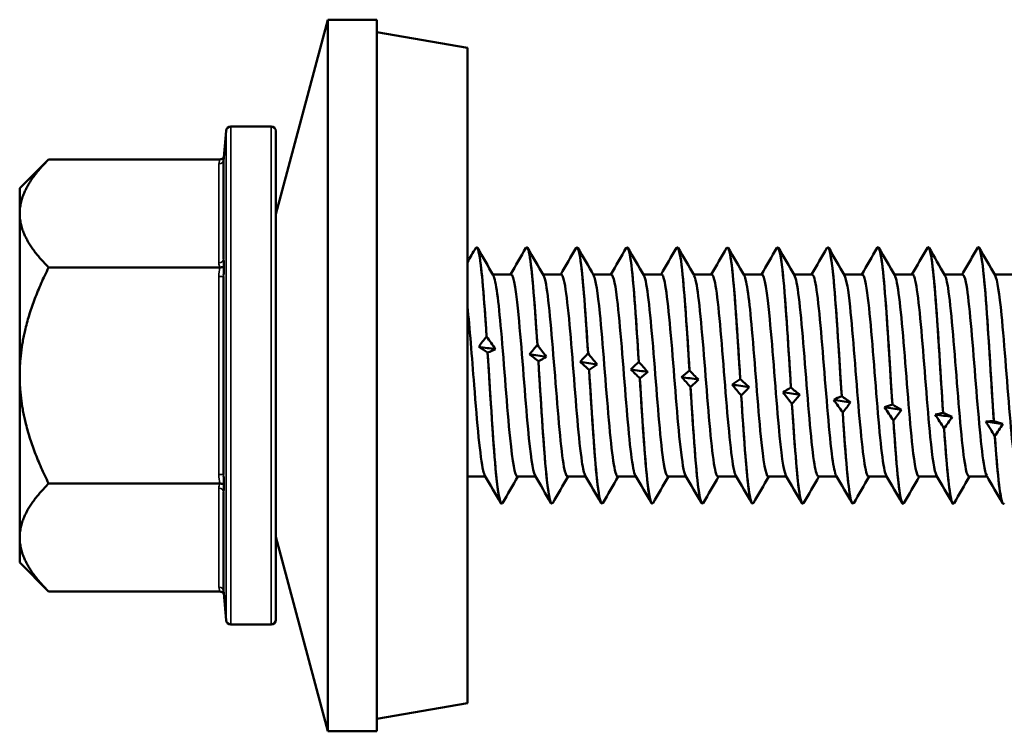
# Model space of a CAD drawing. Units: millimetres. Extents: x 3 to 2050, y -80 to 270.
# Drawn here: x 267 to 287, y 182 to 197 of the extents above; entities that cross this region are included whole.
import ezdxf

# ---------------------------------------------------------------- set-up
doc = ezdxf.new("R2010")
doc.units = ezdxf.units.MM
doc.layers.add('Visible (ANSI)', color=7, linetype='Continuous', lineweight=50)
doc.layers.add('Visible Narrow (ANSI)', color=7, linetype='Continuous', lineweight=35)

# ---------------------------------------------------------------- blocks, each defined once
blk = doc.blocks.new('DF12-SS-A15-5.5 x 60')
at = {"layer": 'Visible (ANSI)'}
for p, q in [((-4.039, 3.4), (-2.946, 7.5)), ((-2.946, -7.5), (-2.946, 7.5)), ((-1.911, 7.5), (-2.946, 7.5)), ((-1.911, -7.5), (-1.911, 7.5)), ((0, 6.904), (-1.911, 7.238)), ((0, 6.904), (0, -6.904)), ((-4.139, 5.25), (-4.987, 5.25)), ((-5.136, 4.592), (-5.086, 5.159)), ((-4.039, 5.15), (-4.039, -5.15)), ((-9.439, 3.945), (-8.829, 4.555)), ((-5.217, 4.555), (-8.829, 4.555)), ((-5.139, 2.46), (-5.139, 4.546)), ((-9.439, 3.416), (-9.439, 3.945)), ((-9.439, 0), (-9.439, 3.416)), ((0.193, 2.705), (0.193, 2.705)), ((1.251, 2.705), (1.251, 2.705)), ((2.309, 2.705), (2.309, 2.705)), ((3.367, 2.705), (3.367, 2.705)), ((4.425, 2.705), (4.425, 2.705)), ((5.483, 2.705), (5.483, 2.705)), ((6.541, 2.705), (6.541, 2.705)), ((7.599, 2.705), (7.599, 2.705)), ((8.657, 2.705), (8.657, 2.705)), ((9.715, 2.705), (9.715, 2.705)), ((10.773, 2.705), (10.773, 2.705)), ((-8.829, 2.278), (-5.217, 2.278)), ((-5.139, -2.085), (-5.139, 2.085)), ((0.535, 2.132), (0.92, 2.132)), ((1.593, 2.132), (1.978, 2.132)), ((2.651, 2.132), (3.036, 2.132)), ((3.709, 2.132), (4.094, 2.132)), ((4.767, 2.132), (5.152, 2.132)), ((5.825, 2.132), (6.21, 2.132)), ((6.883, 2.132), (7.268, 2.132)), ((7.941, 2.132), (8.326, 2.132)), ((8.999, 2.132), (9.384, 2.132)), ((10.057, 2.132), (10.442, 2.132)), ((11.115, 2.132), (11.5, 2.132)), ((0.405, 0.821), (0.405, 0.821)), ((1.475, 0.646), (1.475, 0.646)), ((0.427, 0.482), (0.427, 0.482)), ((2.544, 0.468), (2.544, 0.468)), ((1.497, 0.302), (1.496, 0.302)), ((3.613, 0.288), (3.613, 0.288)), ((2.566, 0.121), (2.566, 0.121)), ((4.683, 0.107), (4.683, 0.107)), ((-9.439, -3.416), (-9.439, 0)), ((3.635, -0.061), (3.635, -0.061)), ((5.752, -0.075), (5.752, -0.075)), ((4.704, -0.242), (4.704, -0.242)), ((6.821, -0.256), (6.821, -0.256)), ((5.774, -0.423), (5.774, -0.423)), ((6.843, -0.601), (6.843, -0.601)), ((7.891, -0.436), (7.891, -0.436)), ((8.96, -0.615), (8.96, -0.615)), ((7.912, -0.777), (7.912, -0.777)), ((10.029, -0.79), (10.029, -0.79)), ((8.982, -0.949), (8.982, -0.949)), ((11.099, -0.962), (11.099, -0.962)), ((10.051, -1.117), (10.051, -1.117)), ((11.12, -1.28), (11.12, -1.28)), ((-5.217, -2.278), (-8.829, -2.278)), ((0, -2.132), (0.38, -2.132)), ((1.052, -2.132), (1.438, -2.132)), ((2.11, -2.132), (2.496, -2.132)), ((3.168, -2.132), (3.554, -2.132)), ((4.226, -2.132), (4.612, -2.132)), ((5.284, -2.132), (5.67, -2.132)), ((6.342, -2.132), (6.728, -2.132)), ((7.4, -2.132), (7.786, -2.132)), ((8.458, -2.132), (8.844, -2.132)), ((9.516, -2.132), (9.902, -2.132)), ((10.574, -2.132), (10.96, -2.132)), ((-5.139, -4.546), (-5.139, -2.46)), ((0.722, -2.705), (0.722, -2.705)), ((1.78, -2.705), (1.78, -2.705)), ((2.838, -2.705), (2.838, -2.705)), ((3.896, -2.705), (3.896, -2.705)), ((4.954, -2.705), (4.954, -2.705)), ((6.012, -2.705), (6.012, -2.705)), ((7.07, -2.705), (7.07, -2.705)), ((8.128, -2.705), (8.128, -2.705)), ((9.186, -2.705), (9.186, -2.705)), ((10.244, -2.705), (10.244, -2.705)), ((11.302, -2.705), (11.302, -2.705)), ((-9.439, -3.945), (-9.439, -3.416)), ((-4.039, -3.4), (-2.946, -7.5)), ((-9.439, -3.945), (-8.829, -4.555)), ((-5.217, -4.555), (-8.829, -4.555)), ((-5.136, -4.592), (-5.086, -5.159)), ((-4.139, -5.25), (-4.987, -5.25)), ((0, -6.904), (-1.911, -7.238)), ((-1.911, -7.5), (-2.946, -7.5))]:
    blk.add_line(p, q, dxfattribs=at)
for centre, start, end in [((-4.987, 5.15), 90, 175), ((-4.139, 5.15), 0, 90), ((-4.987, -5.15), 185, 270), ((-4.139, -5.15), 270, 0)]:
    blk.add_arc(centre, 0.1, start, end, dxfattribs=at)
for points, knots in [([(-5.217, 4.555), (-5.205, 4.555), (-5.193, 4.558), (-5.168, 4.567), (-5.156, 4.574), (-5.142, 4.586), (-5.139, 4.589), (-5.136, 4.592)], [0, 0, 0, 0, 0.003617399, 0.003617399, 0.007918043, 0.007918043, 0.009110963, 0.009110963, 0.009110963, 0.009110963]), ([(-5.136, 4.592), (-5.136, 4.589), (-5.136, 4.587), (-5.137, 4.578), (-5.138, 4.572), (-5.138, 4.563), (-5.139, 4.56), (-5.139, 4.557), (-5.139, 4.556), (-5.139, 4.556)], [0.012364268, 0.012364268, 0.012364268, 0.012364268, 0.014624085, 0.014624085, 0.019699054, 0.019699054, 0.022081545, 0.022081545, 0.022301311, 0.022301311, 0.022301311, 0.022301311]), ([(0.175, 2.681), (0.2, 2.726), (0.225, 2.685), (0.25, 2.552), (0.302, 2.275), (0.354, 1.615), (0.405, 0.821)], [28.166929, 28.166929, 28.166929, 28.166929, 28.612598, 28.612598, 28.612598, 29.53683, 29.53683, 29.53683, 29.53683]), ([(0.405, 0.821), (0.346, 1.734), (0.286, 2.462), (0.226, 2.651), (0.215, 2.687), (0.204, 2.704), (0.193, 2.703)], [-35.820018, -35.820018, -35.820018, -35.820018, -34.75675, -34.75675, -34.75675, -34.557519, -34.557519, -34.557519, -34.557519]), ([(1.233, 2.681), (1.262, 2.731), (1.29, 2.668), (1.319, 2.486), (1.371, 2.157), (1.423, 1.455), (1.475, 0.646)], [34.450114, 34.450114, 34.450114, 34.450114, 34.96297, 34.96297, 34.96297, 35.887202, 35.887202, 35.887202, 35.887202]), ([(1.475, 0.646), (1.415, 1.577), (1.355, 2.357), (1.296, 2.61), (1.281, 2.673), (1.266, 2.703), (1.251, 2.702)], [-42.17039, -42.17039, -42.17039, -42.17039, -41.107123, -41.107123, -41.107123, -40.840704, -40.840704, -40.840704, -40.840704]), ([(2.291, 2.681), (2.323, 2.736), (2.356, 2.647), (2.388, 2.408), (2.44, 2.029), (2.492, 1.289), (2.544, 0.468)], [40.733299, 40.733299, 40.733299, 40.733299, 41.313343, 41.313343, 41.313343, 42.237575, 42.237575, 42.237575, 42.237575]), ([(2.544, 0.468), (2.484, 1.412), (2.425, 2.242), (2.365, 2.556), (2.346, 2.654), (2.328, 2.702), (2.309, 2.701)], [-48.520762, -48.520762, -48.520762, -48.520762, -47.457495, -47.457495, -47.457495, -47.12389, -47.12389, -47.12389, -47.12389]), ([(3.349, 2.681), (3.385, 2.741), (3.421, 2.62), (3.458, 2.32), (3.51, 1.892), (3.561, 1.117), (3.613, 0.288)], [47.016485, 47.016485, 47.016485, 47.016485, 47.663715, 47.663715, 47.663715, 48.587947, 48.587947, 48.587947, 48.587947]), ([(3.613, 0.288), (3.554, 1.241), (3.494, 2.117), (3.434, 2.491), (3.412, 2.632), (3.389, 2.701), (3.367, 2.7)], [-54.871135, -54.871135, -54.871135, -54.871135, -53.807867, -53.807867, -53.807867, -53.407075, -53.407075, -53.407075, -53.407075]), ([(4.407, 2.683), (4.447, 2.747), (4.487, 2.589), (4.527, 2.222), (4.579, 1.746), (4.631, 0.94), (4.683, 0.107)], [53.29967, 53.29967, 53.29967, 53.29967, 54.014087, 54.014087, 54.014087, 54.938319, 54.938319, 54.938319, 54.938319]), ([(4.683, 0.107), (4.623, 1.065), (4.563, 1.982), (4.504, 2.414), (4.477, 2.605), (4.451, 2.7), (4.425, 2.7)], [-61.221507, -61.221507, -61.221507, -61.221507, -60.158239, -60.158239, -60.158239, -59.69026, -59.69026, -59.69026, -59.69026]), ([(5.465, 2.684), (5.509, 2.753), (5.552, 2.553), (5.596, 2.113), (5.648, 1.593), (5.7, 0.758), (5.752, -0.075)], [59.582855, 59.582855, 59.582855, 59.582855, 60.364459, 60.364459, 60.364459, 61.288691, 61.288691, 61.288691, 61.288691]), ([(5.752, -0.075), (5.692, 0.884), (5.633, 1.838), (5.573, 2.327), (5.543, 2.573), (5.513, 2.699), (5.483, 2.7)], [-67.571879, -67.571879, -67.571879, -67.571879, -66.508612, -66.508612, -66.508612, -65.973446, -65.973446, -65.973446, -65.973446]), ([(6.523, 2.686), (6.57, 2.761), (6.618, 2.512), (6.666, 1.995), (6.718, 1.432), (6.769, 0.573), (6.821, -0.256)], [65.866041, 65.866041, 65.866041, 65.866041, 66.714832, 66.714832, 66.714832, 67.639064, 67.639064, 67.639064, 67.639064]), ([(6.821, -0.256), (6.762, 0.698), (6.702, 1.686), (6.642, 2.229), (6.608, 2.537), (6.575, 2.698), (6.541, 2.701)], [-73.922251, -73.922251, -73.922251, -73.922251, -72.858984, -72.858984, -72.858984, -72.256631, -72.256631, -72.256631, -72.256631]), ([(7.581, 2.687), (7.632, 2.769), (7.684, 2.465), (7.735, 1.868), (7.787, 1.265), (7.839, 0.386), (7.891, -0.436)], [72.149226, 72.149226, 72.149226, 72.149226, 73.065204, 73.065204, 73.065204, 73.989436, 73.989436, 73.989436, 73.989436]), ([(7.891, -0.436), (7.831, 0.51), (7.771, 1.526), (7.712, 2.121), (7.674, 2.496), (7.636, 2.698), (7.599, 2.702)], [-80.272624, -80.272624, -80.272624, -80.272624, -79.209356, -79.209356, -79.209356, -78.539816, -78.539816, -78.539816, -78.539816]), ([(8.639, 2.689), (8.694, 2.779), (8.749, 2.413), (8.804, 1.732), (8.856, 1.092), (8.908, 0.197), (8.96, -0.615)], [78.432411, 78.432411, 78.432411, 78.432411, 79.415576, 79.415576, 79.415576, 80.339808, 80.339808, 80.339808, 80.339808]), ([(8.96, -0.615), (8.9, 0.319), (8.841, 1.359), (8.781, 2.004), (8.74, 2.45), (8.698, 2.699), (8.657, 2.703)], [-86.622996, -86.622996, -86.622996, -86.622996, -85.559728, -85.559728, -85.559728, -84.823002, -84.823002, -84.823002, -84.823002]), ([(9.697, 2.689), (9.756, 2.79), (9.815, 2.355), (9.874, 1.589), (9.925, 0.915), (9.977, 0.007), (10.029, -0.79)], [84.715597, 84.715597, 84.715597, 84.715597, 85.765948, 85.765948, 85.765948, 86.69018, 86.69018, 86.69018, 86.69018]), ([(10.029, -0.79), (9.97, 0.127), (9.91, 1.187), (9.85, 1.877), (9.805, 2.399), (9.76, 2.7), (9.715, 2.704)], [-92.973368, -92.973368, -92.973368, -92.973368, -91.910101, -91.910101, -91.910101, -91.106187, -91.106187, -91.106187, -91.106187]), ([(10.764, 2.701), (10.824, 2.752), (10.883, 2.25), (10.943, 1.438), (10.995, 0.733), (11.047, -0.183), (11.099, -0.962)], [91.053053, 91.053053, 91.053053, 91.053053, 92.116321, 92.116321, 92.116321, 93.040553, 93.040553, 93.040553, 93.040553]), ([(11.099, -0.962), (11.039, -0.066), (10.979, 1.009), (10.92, 1.742), (10.871, 2.343), (10.822, 2.702), (10.773, 2.705)], [-99.32374, -99.32374, -99.32374, -99.32374, -98.260473, -98.260473, -98.260473, -97.389372, -97.389372, -97.389372, -97.389372]), ([(-5.136, 2.296), (-5.139, 2.294), (-5.142, 2.293), (-5.156, 2.287), (-5.168, 2.283), (-5.193, 2.279), (-5.205, 2.278), (-5.217, 2.278)], [0.002494915, 0.002494915, 0.002494915, 0.002494915, 0.003709506, 0.003709506, 0.008022038, 0.008022038, 0.011651919, 0.011651919, 0.011651919, 0.011651919]), ([(-5.139, 2.437), (-5.139, 2.436), (-5.139, 2.436), (-5.139, 2.42), (-5.138, 2.406), (-5.138, 2.366), (-5.137, 2.325), (-5.136, 2.296)], [-0.00020347, -0.00020347, -0.00020347, -0.00020347, 0, 0, 0.00590178, 0.00590178, 0.01708934, 0.01708934, 0.01708934, 0.01708934]), ([(-5.136, 2.296), (-5.137, 2.258), (-5.138, 2.208), (-5.138, 2.158), (-5.139, 2.14), (-5.139, 2.12), (-5.139, 2.12), (-5.139, 2.119)], [0.0138009, 0.0138009, 0.0138009, 0.0138009, 0.02445728, 0.02445728, 0.03007886, 0.03007886, 0.03027267, 0.03027267, 0.03027267, 0.03027267]), ([(0.546, 2.111), (0.601, 2.011), (0.656, 1.563), (0.711, 0.938), (0.774, 0.221), (0.837, -0.695), (0.901, -1.322), (0.951, -1.825), (1.002, -2.122), (1.052, -2.129)], [34.693452, 34.693452, 34.693452, 34.693452, 35.672633, 35.672633, 35.672633, 36.797081, 36.797081, 36.797081, 37.699112, 37.699112, 37.699112, 37.699112]), ([(0.92, 2.131), (0.977, 2.126), (1.033, 1.744), (1.09, 1.138), (1.153, 0.462), (1.216, -0.458), (1.279, -1.134), (1.328, -1.66), (1.377, -2.018), (1.426, -2.109)], [34.557519, 34.557519, 34.557519, 34.557519, 35.56532, 35.56532, 35.56532, 36.689303, 36.689303, 36.689303, 37.563179, 37.563179, 37.563179, 37.563179]), ([(1.604, 2.107), (1.622, 2.079), (1.64, 2.016), (1.658, 1.918), (1.721, 1.57), (1.784, 0.789), (1.847, -0.009), (1.91, -0.808), (1.973, -1.584), (2.036, -1.926), (2.061, -2.061), (2.086, -2.126), (2.11, -2.124)], [40.976637, 40.976637, 40.976637, 40.976637, 41.292557, 41.292557, 41.292557, 42.415853, 42.415853, 42.415853, 43.538923, 43.538923, 43.538923, 43.982297, 43.982297, 43.982297, 43.982297]), ([(1.978, 2.126), (1.997, 2.128), (2.017, 2.09), (2.036, 2.009), (2.099, 1.741), (2.162, 1.019), (2.225, 0.225), (2.288, -0.568), (2.351, -1.394), (2.414, -1.814), (2.437, -1.97), (2.461, -2.067), (2.484, -2.105)], [40.840704, 40.840704, 40.840704, 40.840704, 41.182947, 41.182947, 41.182947, 42.305791, 42.305791, 42.305791, 43.428411, 43.428411, 43.428411, 43.846365, 43.846365, 43.846365, 43.846365]), ([(2.662, 2.107), (2.706, 2.028), (2.749, 1.747), (2.792, 1.317), (2.855, 0.69), (2.918, -0.224), (2.981, -0.939), (3.043, -1.651), (3.106, -2.132), (3.168, -2.132)], [47.259822, 47.259822, 47.259822, 47.259822, 48.028961, 48.028961, 48.028961, 49.150916, 49.150916, 49.150916, 50.265482, 50.265482, 50.265482, 50.265482]), ([(3.036, 2.127), (3.081, 2.121), (3.125, 1.898), (3.17, 1.497), (3.233, 0.929), (3.296, 0.032), (3.359, -0.718), (3.42, -1.449), (3.481, -2.006), (3.542, -2.113)], [47.12389, 47.12389, 47.12389, 47.12389, 47.916677, 47.916677, 47.916677, 49.038196, 49.038196, 49.038196, 50.12955, 50.12955, 50.12955, 50.12955]), ([(3.72, 2.112), (3.726, 2.103), (3.731, 2.092), (3.736, 2.076), (3.799, 1.895), (3.862, 1.244), (3.925, 0.466), (3.988, -0.311), (4.051, -1.176), (4.114, -1.671), (4.151, -1.967), (4.189, -2.122), (4.226, -2.124)], [53.543008, 53.543008, 53.543008, 53.543008, 53.63656, 53.63656, 53.63656, 54.757433, 54.757433, 54.757433, 55.878092, 55.878092, 55.878092, 56.548668, 56.548668, 56.548668, 56.548668]), ([(4.094, 2.131), (4.101, 2.132), (4.107, 2.128), (4.114, 2.118), (4.176, 2.027), (4.239, 1.454), (4.302, 0.702), (4.365, -0.05), (4.428, -0.944), (4.491, -1.507), (4.527, -1.834), (4.564, -2.04), (4.6, -2.105)], [53.407075, 53.407075, 53.407075, 53.407075, 53.522116, 53.522116, 53.522116, 54.642564, 54.642564, 54.642564, 55.762801, 55.762801, 55.762801, 56.412735, 56.412735, 56.412735, 56.412735]), ([(4.778, 2.104), (4.808, 2.053), (4.838, 1.908), (4.868, 1.674), (4.931, 1.18), (4.994, 0.318), (5.057, -0.459), (5.119, -1.236), (5.182, -1.889), (5.245, -2.074), (5.258, -2.113), (5.271, -2.13), (5.284, -2.129)], [59.826193, 59.826193, 59.826193, 59.826193, 60.358625, 60.358625, 60.358625, 61.478239, 61.478239, 61.478239, 62.597646, 62.597646, 62.597646, 62.831853, 62.831853, 62.831853, 62.831853]), ([(5.152, 2.124), (5.183, 2.124), (5.214, 2.022), (5.245, 1.816), (5.308, 1.4), (5.371, 0.579), (5.433, -0.212), (5.496, -1.004), (5.559, -1.727), (5.622, -2.002), (5.634, -2.055), (5.646, -2.09), (5.658, -2.109)], [59.69026, 59.69026, 59.69026, 59.69026, 60.24167, 60.24167, 60.24167, 61.360873, 61.360873, 61.360873, 62.479873, 62.479873, 62.479873, 62.695921, 62.695921, 62.695921, 62.695921]), ([(5.836, 2.111), (5.89, 2.012), (5.945, 1.578), (5.999, 0.968), (6.061, 0.259), (6.124, -0.652), (6.187, -1.286), (6.239, -1.81), (6.291, -2.123), (6.342, -2.13)], [66.109378, 66.109378, 66.109378, 66.109378, 67.073244, 67.073244, 67.073244, 68.191642, 68.191642, 68.191642, 69.115038, 69.115038, 69.115038, 69.115038]), ([(6.21, 2.131), (6.265, 2.125), (6.32, 1.766), (6.375, 1.187), (6.438, 0.527), (6.501, -0.387), (6.564, -1.074), (6.614, -1.631), (6.665, -2.016), (6.716, -2.11)], [65.973446, 65.973446, 65.973446, 65.973446, 66.953865, 66.953865, 66.953865, 68.071867, 68.071867, 68.071867, 68.979106, 68.979106, 68.979106, 68.979106]), ([(6.894, 2.108), (6.91, 2.084), (6.925, 2.035), (6.94, 1.958), (7.003, 1.644), (7.065, 0.893), (7.128, 0.1), (7.191, -0.694), (7.254, -1.49), (7.316, -1.871), (7.344, -2.042), (7.372, -2.125), (7.4, -2.124)], [72.392564, 72.392564, 72.392564, 72.392564, 72.66326, 72.66326, 72.66326, 73.780677, 73.780677, 73.780677, 74.897902, 74.897902, 74.897902, 75.398224, 75.398224, 75.398224, 75.398224]), ([(7.268, 2.128), (7.284, 2.13), (7.3, 2.103), (7.316, 2.046), (7.379, 1.823), (7.442, 1.14), (7.504, 0.358), (7.567, -0.425), (7.63, -1.27), (7.692, -1.732), (7.72, -1.934), (7.747, -2.059), (7.774, -2.105)], [72.256631, 72.256631, 72.256631, 72.256631, 72.541926, 72.541926, 72.541926, 73.65896, 73.65896, 73.65896, 74.775804, 74.775804, 74.775804, 75.262291, 75.262291, 75.262291, 75.262291]), ([(7.952, 2.105), (7.991, 2.036), (8.03, 1.807), (8.068, 1.447), (8.131, 0.864), (8.194, -0.033), (8.256, -0.772), (8.319, -1.512), (8.382, -2.058), (8.444, -2.125), (8.449, -2.13), (8.454, -2.132), (8.458, -2.132)], [78.675749, 78.675749, 78.675749, 78.675749, 79.364902, 79.364902, 79.364902, 80.481182, 80.481182, 80.481182, 81.597278, 81.597278, 81.597278, 81.681409, 81.681409, 81.681409, 81.681409]), ([(8.326, 2.125), (8.366, 2.122), (8.405, 1.951), (8.444, 1.629), (8.507, 1.117), (8.57, 0.249), (8.632, -0.521), (8.695, -1.29), (8.757, -1.922), (8.82, -2.086), (8.824, -2.097), (8.828, -2.106), (8.832, -2.112)], [78.539816, 78.539816, 78.539816, 78.539816, 79.241302, 79.241302, 79.241302, 80.357213, 80.357213, 80.357213, 81.472941, 81.472941, 81.472941, 81.545476, 81.545476, 81.545476, 81.545476]), ([(9.01, 2.113), (9.072, 2.006), (9.134, 1.438), (9.196, 0.699), (9.258, -0.05), (9.321, -0.939), (9.384, -1.501), (9.428, -1.9), (9.472, -2.121), (9.516, -2.127)], [84.958934, 84.958934, 84.958934, 84.958934, 86.059829, 86.059829, 86.059829, 87.175015, 87.175015, 87.175015, 87.964594, 87.964594, 87.964594, 87.964594]), ([(9.384, 2.132), (9.447, 2.132), (9.509, 1.654), (9.571, 0.946), (9.634, 0.236), (9.696, -0.671), (9.759, -1.299), (9.803, -1.739), (9.847, -2.027), (9.89, -2.107)], [84.823002, 84.823002, 84.823002, 84.823002, 85.934047, 85.934047, 85.934047, 87.048878, 87.048878, 87.048878, 87.828662, 87.828662, 87.828662, 87.828662]), ([(10.068, 2.106), (10.09, 2.07), (10.112, 1.982), (10.134, 1.842), (10.197, 1.443), (10.259, 0.638), (10.322, -0.152), (10.385, -0.942), (10.447, -1.678), (10.51, -1.976), (10.531, -2.079), (10.553, -2.128), (10.574, -2.126)], [91.242119, 91.242119, 91.242119, 91.242119, 91.633989, 91.633989, 91.633989, 92.748295, 92.748295, 92.748295, 93.862429, 93.862429, 93.862429, 94.24778, 94.24778, 94.24778, 94.24778]), ([(10.442, 2.125), (10.465, 2.127), (10.487, 2.075), (10.51, 1.964), (10.572, 1.655), (10.635, 0.911), (10.697, 0.121), (10.76, -0.67), (10.822, -1.468), (10.885, -1.857), (10.906, -1.989), (10.927, -2.072), (10.948, -2.106)], [91.106187, 91.106187, 91.106187, 91.106187, 91.506453, 91.506453, 91.506453, 92.620415, 92.620415, 92.620415, 93.734207, 93.734207, 93.734207, 94.111847, 94.111847, 94.111847, 94.111847]), ([(11.126, 2.107), (11.171, 2.026), (11.215, 1.729), (11.26, 1.278), (11.322, 0.645), (11.385, -0.261), (11.447, -0.967), (11.509, -1.664), (11.571, -2.131), (11.632, -2.132)], [97.525305, 97.525305, 97.525305, 97.525305, 98.317335, 98.317335, 98.317335, 99.430624, 99.430624, 99.430624, 100.530965, 100.530965, 100.530965, 100.530965]), ([(0, 1.455), (0.048, 1.011), (0.095, 0.395), (0.143, -0.206), (0.206, -1.002), (0.269, -1.731), (0.332, -2.004), (0.344, -2.056), (0.356, -2.091), (0.368, -2.109)], [29.092752, 29.092752, 29.092752, 29.092752, 29.941903, 29.941903, 29.941903, 31.067057, 31.067057, 31.067057, 31.279994, 31.279994, 31.279994, 31.279994]), ([(0.427, 0.482), (0.487, -0.462), (0.547, -1.484), (0.606, -2.092), (0.645, -2.485), (0.683, -2.698), (0.722, -2.702)], [29.666121, 29.666121, 29.666121, 29.666121, 30.729389, 30.729389, 30.729389, 31.415927, 31.415927, 31.415927, 31.415927]), ([(0.74, -2.688), (0.688, -2.771), (0.635, -2.453), (0.583, -1.834), (0.531, -1.222), (0.479, -0.338), (0.427, 0.482)], [-37.806517, -37.806517, -37.806517, -37.806517, -36.873541, -36.873541, -36.873541, -35.949309, -35.949309, -35.949309, -35.949309]), ([(1.496, 0.302), (1.556, -0.651), (1.616, -1.646), (1.676, -2.203), (1.71, -2.527), (1.745, -2.698), (1.78, -2.701)], [36.016494, 36.016494, 36.016494, 36.016494, 37.079761, 37.079761, 37.079761, 37.699112, 37.699112, 37.699112, 37.699112]), ([(1.798, -2.686), (1.749, -2.763), (1.701, -2.501), (1.652, -1.964), (1.6, -1.391), (1.548, -0.526), (1.497, 0.302)], [-44.089702, -44.089702, -44.089702, -44.089702, -43.223913, -43.223913, -43.223913, -42.299681, -42.299681, -42.299681, -42.299681]), ([(2.566, 0.121), (2.625, -0.837), (2.685, -1.8), (2.745, -2.303), (2.776, -2.564), (2.807, -2.699), (2.838, -2.7)], [42.366866, 42.366866, 42.366866, 42.366866, 43.430133, 43.430133, 43.430133, 43.982297, 43.982297, 43.982297, 43.982297]), ([(2.856, -2.685), (2.811, -2.755), (2.766, -2.543), (2.721, -2.084), (2.67, -1.553), (2.618, -0.712), (2.566, 0.121)], [-50.372888, -50.372888, -50.372888, -50.372888, -49.574286, -49.574286, -49.574286, -48.650054, -48.650054, -48.650054, -48.650054]), ([(3.635, -0.061), (3.695, -1.019), (3.754, -1.946), (3.814, -2.393), (3.841, -2.597), (3.869, -2.7), (3.896, -2.7)], [48.717238, 48.717238, 48.717238, 48.717238, 49.780506, 49.780506, 49.780506, 50.265482, 50.265482, 50.265482, 50.265482]), ([(3.914, -2.683), (3.873, -2.748), (3.832, -2.581), (3.791, -2.195), (3.739, -1.708), (3.687, -0.894), (3.635, -0.061)], [-56.656073, -56.656073, -56.656073, -56.656073, -55.924658, -55.924658, -55.924658, -55.000426, -55.000426, -55.000426, -55.000426]), ([(4.704, -0.242), (4.764, -1.197), (4.824, -2.083), (4.883, -2.472), (4.907, -2.625), (4.93, -2.701), (4.954, -2.7)], [55.06761, 55.06761, 55.06761, 55.06761, 56.130878, 56.130878, 56.130878, 56.548668, 56.548668, 56.548668, 56.548668]), ([(4.972, -2.682), (4.935, -2.742), (4.897, -2.613), (4.86, -2.296), (4.808, -1.856), (4.756, -1.072), (4.704, -0.242)], [-62.939258, -62.939258, -62.939258, -62.939258, -62.27503, -62.27503, -62.27503, -61.350798, -61.350798, -61.350798, -61.350798]), ([(5.774, -0.423), (5.833, -1.37), (5.893, -2.211), (5.953, -2.54), (5.972, -2.649), (5.992, -2.702), (6.012, -2.701)], [61.417983, 61.417983, 61.417983, 61.417983, 62.48125, 62.48125, 62.48125, 62.831853, 62.831853, 62.831853, 62.831853]), ([(6.03, -2.681), (5.996, -2.737), (5.963, -2.64), (5.929, -2.387), (5.878, -1.995), (5.826, -1.246), (5.774, -0.423)], [-69.222443, -69.222443, -69.222443, -69.222443, -68.625402, -68.625402, -68.625402, -67.70117, -67.70117, -67.70117, -67.70117]), ([(6.843, -0.601), (6.903, -1.536), (6.962, -2.329), (7.022, -2.597), (7.038, -2.669), (7.054, -2.703), (7.07, -2.701)], [67.768355, 67.768355, 67.768355, 67.768355, 68.831622, 68.831622, 68.831622, 69.115038, 69.115038, 69.115038, 69.115038]), ([(7.088, -2.681), (7.058, -2.732), (7.028, -2.663), (6.999, -2.467), (6.947, -2.126), (6.895, -1.414), (6.843, -0.601)], [-75.505629, -75.505629, -75.505629, -75.505629, -74.975775, -74.975775, -74.975775, -74.051543, -74.051543, -74.051543, -74.051543]), ([(7.912, -0.777), (7.972, -1.695), (8.032, -2.436), (8.091, -2.642), (8.104, -2.684), (8.116, -2.704), (8.128, -2.702)], [74.118727, 74.118727, 74.118727, 74.118727, 75.181995, 75.181995, 75.181995, 75.398224, 75.398224, 75.398224, 75.398224]), ([(8.146, -2.681), (8.12, -2.727), (8.094, -2.681), (8.068, -2.536), (8.016, -2.246), (7.964, -1.575), (7.912, -0.777)], [-81.788814, -81.788814, -81.788814, -81.788814, -81.326147, -81.326147, -81.326147, -80.401915, -80.401915, -80.401915, -80.401915]), ([(8.982, -0.949), (9.041, -1.847), (9.101, -2.533), (9.161, -2.675), (9.169, -2.695), (9.177, -2.704), (9.186, -2.704)], [80.469099, 80.469099, 80.469099, 80.469099, 81.532367, 81.532367, 81.532367, 81.681409, 81.681409, 81.681409, 81.681409]), ([(9.204, -2.682), (9.182, -2.722), (9.16, -2.695), (9.137, -2.594), (9.085, -2.357), (9.034, -1.729), (8.982, -0.949)], [-88.071999, -88.071999, -88.071999, -88.071999, -87.676519, -87.676519, -87.676519, -86.752287, -86.752287, -86.752287, -86.752287]), ([(10.051, -1.117), (10.111, -1.99), (10.17, -2.618), (10.23, -2.696), (10.235, -2.702), (10.239, -2.705), (10.244, -2.704)], [86.819472, 86.819472, 86.819472, 86.819472, 87.882739, 87.882739, 87.882739, 87.964594, 87.964594, 87.964594, 87.964594]), ([(10.262, -2.683), (10.244, -2.717), (10.225, -2.704), (10.207, -2.639), (10.155, -2.457), (10.103, -1.876), (10.051, -1.117)], [-94.355185, -94.355185, -94.355185, -94.355185, -94.026891, -94.026891, -94.026891, -93.102659, -93.102659, -93.102659, -93.102659]), ([(11.12, -1.28), (11.18, -2.124), (11.24, -2.691), (11.299, -2.705), (11.3, -2.705), (11.301, -2.705), (11.302, -2.705)], [93.169844, 93.169844, 93.169844, 93.169844, 94.233111, 94.233111, 94.233111, 94.24778, 94.24778, 94.24778, 94.24778]), ([(11.32, -2.685), (11.305, -2.712), (11.291, -2.709), (11.276, -2.673), (11.224, -2.546), (11.172, -2.014), (11.12, -1.28)], [-100.63837, -100.63837, -100.63837, -100.63837, -100.377264, -100.377264, -100.377264, -99.453032, -99.453032, -99.453032, -99.453032]), ([(-5.217, -2.278), (-5.205, -2.278), (-5.193, -2.279), (-5.168, -2.283), (-5.156, -2.287), (-5.142, -2.293), (-5.139, -2.294), (-5.136, -2.296)], [0, 0, 0, 0, 0.003611633, 0.003611633, 0.007902486, 0.007902486, 0.009110971, 0.009110971, 0.009110971, 0.009110971]), ([(-5.139, -2.119), (-5.139, -2.12), (-5.139, -2.12), (-5.139, -2.14), (-5.138, -2.158), (-5.138, -2.208), (-5.137, -2.258), (-5.136, -2.296)], [-0.00020347, -0.00020347, -0.00020347, -0.00020347, 0, 0, 0.00590178, 0.00590178, 0.01708934, 0.01708934, 0.01708934, 0.01708934]), ([(-5.136, -2.296), (-5.137, -2.325), (-5.138, -2.366), (-5.138, -2.406), (-5.139, -2.42), (-5.139, -2.436), (-5.139, -2.436), (-5.139, -2.437)], [0.0138009, 0.0138009, 0.0138009, 0.0138009, 0.02445728, 0.02445728, 0.03007886, 0.03007886, 0.03027267, 0.03027267, 0.03027267, 0.03027267]), ([(-5.217, -4.555), (-5.205, -4.555), (-5.193, -4.558), (-5.168, -4.567), (-5.156, -4.574), (-5.142, -4.586), (-5.139, -4.589), (-5.136, -4.592)], [0, 0, 0, 0, 0.003617399, 0.003617399, 0.007918043, 0.007918043, 0.009110963, 0.009110963, 0.009110963, 0.009110963]), ([(-5.139, -4.556), (-5.139, -4.556), (-5.139, -4.557), (-5.138, -4.565), (-5.138, -4.572), (-5.137, -4.583), (-5.136, -4.587), (-5.136, -4.592)], [-0.00044929, -0.00044929, -0.00044929, -0.00044929, 0, 0, 0.01249283, 0.01249283, 0.02045409, 0.02045409, 0.02045409, 0.02045409])]:
    blk.add_open_spline(points, degree=3, knots=knots, dxfattribs=at)
for points, weights in [([(-9.439, 3.416), (-9.439, 3.945), (-8.829, 4.555)], [1, 1.09672065718, 1.11643931809]), ([(-8.829, 2.278), (-9.439, 2.888), (-9.439, 3.416)], [1.11643931809, 1.09672065718, 1]), ([(-9.439, 0), (-9.439, 1.057), (-8.829, 2.278)], [1, 1.09672065718, 1.11643931809]), ([(-8.829, -2.278), (-9.439, -1.057), (-9.439, 0)], [1.11643931809, 1.09672065718, 1]), ([(-9.439, -3.416), (-9.439, -2.888), (-8.829, -2.278)], [1, 1.09672065718, 1.11643931809]), ([(-8.829, -4.555), (-9.439, -3.945), (-9.439, -3.416)], [1.11643931809, 1.09672065718, 1])]:
    blk.add_rational_spline(points, weights, degree=2, dxfattribs=at)
for points in [[(10.764, 2.701), (10.708, 2.608), (10.652, 2.513), (10.597, 2.418)], [(0, 2.389), (0.058, 2.489), (0.117, 2.589), (0.175, 2.689)], [(0.211, 2.689), (0.323, 2.497), (0.434, 2.305), (0.546, 2.113)], [(0.909, 2.132), (1.017, 2.318), (1.125, 2.504), (1.233, 2.689)], [(1.269, 2.689), (1.381, 2.497), (1.492, 2.305), (1.604, 2.113)], [(1.967, 2.132), (2.075, 2.318), (2.183, 2.504), (2.291, 2.689)], [(2.327, 2.689), (2.439, 2.497), (2.55, 2.305), (2.662, 2.113)], [(3.025, 2.132), (3.133, 2.318), (3.241, 2.504), (3.349, 2.689)], [(3.385, 2.689), (3.497, 2.497), (3.608, 2.305), (3.72, 2.113)], [(4.083, 2.132), (4.191, 2.318), (4.299, 2.504), (4.407, 2.689)], [(4.443, 2.689), (4.555, 2.497), (4.666, 2.305), (4.778, 2.113)], [(5.141, 2.132), (5.249, 2.318), (5.357, 2.504), (5.465, 2.689)], [(5.501, 2.689), (5.613, 2.497), (5.724, 2.305), (5.836, 2.113)], [(6.199, 2.132), (6.307, 2.318), (6.415, 2.504), (6.523, 2.689)], [(6.559, 2.689), (6.671, 2.497), (6.782, 2.305), (6.894, 2.113)], [(7.257, 2.132), (7.365, 2.318), (7.473, 2.504), (7.581, 2.689)], [(7.617, 2.689), (7.729, 2.497), (7.84, 2.305), (7.952, 2.113)], [(8.315, 2.132), (8.423, 2.318), (8.531, 2.504), (8.639, 2.689)], [(8.675, 2.689), (8.787, 2.497), (8.898, 2.305), (9.01, 2.113)], [(9.373, 2.132), (9.481, 2.318), (9.589, 2.504), (9.697, 2.689)], [(9.733, 2.689), (9.845, 2.497), (9.956, 2.305), (10.068, 2.113)], [(10.791, 2.689), (10.903, 2.497), (11.014, 2.305), (11.126, 2.113)], [(10.431, 2.132), (10.486, 2.228), (10.542, 2.323), (10.597, 2.418)], [(0.238, 0.605), (0.293, 0.678), (0.349, 0.75), (0.405, 0.821)], [(0.405, 0.821), (0.469, 0.731), (0.532, 0.641), (0.594, 0.553)], [(1.308, 0.448), (1.362, 0.515), (1.418, 0.581), (1.475, 0.646)], [(1.475, 0.646), (1.538, 0.561), (1.601, 0.478), (1.664, 0.395)], [(0.238, 0.605), (0.357, 0.588), (0.476, 0.57), (0.594, 0.553)], [(0.427, 0.482), (0.364, 0.524), (0.301, 0.565), (0.238, 0.605)], [(0.594, 0.553), (0.54, 0.528), (0.484, 0.504), (0.427, 0.482)], [(1.308, 0.448), (1.426, 0.43), (1.545, 0.413), (1.664, 0.395)], [(1.496, 0.302), (1.433, 0.352), (1.37, 0.4), (1.308, 0.448)], [(2.377, 0.288), (2.431, 0.35), (2.487, 0.41), (2.544, 0.468)], [(2.544, 0.468), (2.607, 0.389), (2.67, 0.312), (2.733, 0.235)], [(1.664, 0.395), (1.609, 0.362), (1.553, 0.331), (1.497, 0.302)], [(2.377, 0.288), (2.496, 0.271), (2.614, 0.253), (2.733, 0.235)], [(2.566, 0.121), (2.502, 0.178), (2.439, 0.234), (2.377, 0.288)], [(2.733, 0.235), (2.679, 0.195), (2.623, 0.157), (2.566, 0.121)], [(3.446, 0.128), (3.501, 0.183), (3.557, 0.236), (3.613, 0.288)], [(3.613, 0.288), (3.677, 0.216), (3.74, 0.144), (3.802, 0.074)], [(3.446, 0.128), (3.565, 0.11), (3.684, 0.092), (3.802, 0.074)], [(3.635, -0.061), (3.572, 0.003), (3.509, 0.066), (3.446, 0.128)], [(3.802, 0.074), (3.748, 0.028), (3.692, -0.017), (3.635, -0.061)], [(4.516, -0.033), (4.57, 0.015), (4.626, 0.062), (4.683, 0.107)], [(4.683, 0.107), (4.746, 0.041), (4.809, -0.024), (4.872, -0.087)], [(4.516, -0.033), (4.634, -0.051), (4.753, -0.069), (4.872, -0.087)], [(4.704, -0.242), (4.641, -0.172), (4.578, -0.102), (4.516, -0.033)], [(4.872, -0.087), (4.817, -0.14), (4.761, -0.192), (4.704, -0.242)], [(5.585, -0.194), (5.639, -0.153), (5.695, -0.113), (5.752, -0.075)], [(5.585, -0.194), (5.704, -0.212), (5.822, -0.23), (5.941, -0.248)], [(5.774, -0.423), (5.71, -0.346), (5.647, -0.269), (5.585, -0.194)], [(5.752, -0.075), (5.815, -0.134), (5.878, -0.191), (5.941, -0.248)], [(5.941, -0.248), (5.887, -0.308), (5.831, -0.366), (5.774, -0.423)], [(6.654, -0.355), (6.709, -0.32), (6.765, -0.287), (6.821, -0.256)], [(6.654, -0.355), (6.773, -0.372), (6.892, -0.39), (7.01, -0.408)], [(6.843, -0.601), (6.78, -0.518), (6.717, -0.436), (6.654, -0.355)], [(6.821, -0.256), (6.885, -0.308), (6.948, -0.358), (7.01, -0.408)], [(7.01, -0.408), (6.956, -0.473), (6.9, -0.538), (6.843, -0.601)], [(7.724, -0.513), (7.778, -0.486), (7.834, -0.46), (7.891, -0.436)], [(7.724, -0.513), (7.842, -0.531), (7.961, -0.548), (8.079, -0.565)], [(7.912, -0.777), (7.849, -0.688), (7.786, -0.6), (7.724, -0.513)], [(7.891, -0.436), (7.954, -0.481), (8.017, -0.524), (8.079, -0.565)], [(8.079, -0.565), (8.025, -0.637), (7.969, -0.708), (7.912, -0.777)], [(8.793, -0.669), (8.847, -0.65), (8.903, -0.631), (8.96, -0.615)], [(8.96, -0.615), (9.023, -0.651), (9.086, -0.687), (9.149, -0.721)], [(8.793, -0.669), (8.911, -0.687), (9.03, -0.704), (9.149, -0.721)], [(8.982, -0.949), (8.918, -0.855), (8.855, -0.762), (8.793, -0.669)], [(9.149, -0.721), (9.094, -0.798), (9.038, -0.874), (8.982, -0.949)], [(9.862, -0.823), (9.916, -0.81), (9.972, -0.799), (10.029, -0.79)], [(9.862, -0.823), (9.981, -0.839), (10.099, -0.856), (10.218, -0.873)], [(10.051, -1.117), (9.988, -1.018), (9.925, -0.92), (9.862, -0.823)], [(10.029, -0.79), (10.093, -0.819), (10.156, -0.847), (10.218, -0.873)], [(10.218, -0.873), (10.164, -0.955), (10.108, -1.037), (10.051, -1.117)], [(10.931, -0.972), (10.986, -0.967), (11.042, -0.964), (11.099, -0.962)], [(10.931, -0.972), (11.05, -0.988), (11.169, -1.005), (11.287, -1.021)], [(11.12, -1.28), (11.057, -1.177), (10.994, -1.074), (10.931, -0.972)], [(11.099, -0.962), (11.162, -0.983), (11.225, -1.003), (11.287, -1.021)], [(11.287, -1.021), (11.233, -1.108), (11.177, -1.195), (11.12, -1.28)], [(0.006, -2.132), (0.004, -2.136), (0.002, -2.139), (0, -2.142)], [(0.704, -2.689), (0.592, -2.497), (0.48, -2.305), (0.368, -2.113)], [(1.064, -2.132), (0.956, -2.318), (0.848, -2.504), (0.74, -2.689)], [(1.762, -2.689), (1.65, -2.497), (1.538, -2.305), (1.426, -2.113)], [(2.122, -2.132), (2.014, -2.318), (1.906, -2.504), (1.798, -2.689)], [(2.82, -2.689), (2.708, -2.497), (2.596, -2.305), (2.484, -2.113)], [(3.18, -2.132), (3.072, -2.318), (2.964, -2.504), (2.856, -2.689)], [(3.878, -2.689), (3.766, -2.497), (3.654, -2.305), (3.542, -2.113)], [(4.238, -2.132), (4.13, -2.318), (4.022, -2.504), (3.914, -2.689)], [(4.936, -2.689), (4.824, -2.497), (4.712, -2.305), (4.6, -2.113)], [(5.296, -2.132), (5.188, -2.318), (5.08, -2.504), (4.972, -2.689)], [(5.994, -2.689), (5.882, -2.497), (5.77, -2.305), (5.658, -2.113)], [(6.354, -2.132), (6.246, -2.318), (6.138, -2.504), (6.03, -2.689)], [(7.052, -2.689), (6.94, -2.497), (6.828, -2.305), (6.716, -2.113)], [(7.412, -2.132), (7.304, -2.318), (7.196, -2.504), (7.088, -2.689)], [(8.11, -2.689), (7.998, -2.497), (7.886, -2.305), (7.774, -2.113)], [(8.47, -2.132), (8.362, -2.318), (8.254, -2.504), (8.146, -2.689)], [(9.168, -2.689), (9.056, -2.497), (8.944, -2.305), (8.832, -2.113)], [(9.528, -2.132), (9.42, -2.318), (9.312, -2.504), (9.204, -2.689)], [(10.226, -2.689), (10.114, -2.497), (10.002, -2.305), (9.89, -2.113)], [(10.586, -2.132), (10.478, -2.318), (10.37, -2.504), (10.262, -2.689)], [(11.284, -2.689), (11.172, -2.497), (11.06, -2.305), (10.948, -2.113)]]:
    blk.add_open_spline(points, degree=3, dxfattribs=at)
at = {"layer": 'Visible Narrow (ANSI)'}
for p, q in [((-4.987, 5.25), (-4.987, -5.25)), ((-4.139, -5.25), (-4.139, 5.25)), ((-5.086, -5.159), (-5.086, 5.159)), ((-5.239, 4.459), (-5.239, 2.374)), ((-5.139, 4.556), (-5.139, 2.437)), ((-5.239, 2.085), (-5.139, 2.085)), ((-5.239, 2.085), (-5.239, -2.085)), ((-5.139, 2.119), (-5.139, -2.119)), ((-5.239, -2.085), (-5.139, -2.085)), ((-5.239, -2.374), (-5.239, -4.459)), ((-5.139, -2.437), (-5.139, -4.556))]:
    blk.add_line(p, q, dxfattribs=at)
for centre, start_param, end_param in [((-5.239, 4.546), 4.712389, 6.283185), ((-5.239, 2.46), 4.712389, 6.283185), ((-5.239, -2.46), 0, 1.570796), ((-5.239, -4.546), 0, 1.570796)]:
    blk.add_ellipse(centre, major_axis=(0.1, 0), ratio=0.866025, start_param=start_param, end_param=end_param, dxfattribs=at)
for points, knots in [([(-5.217, 4.555), (-5.222, 4.545), (-5.226, 4.535), (-5.236, 4.503), (-5.239, 4.481), (-5.239, 4.459)], [-0.01940538, -0.01940538, -0.01940538, -0.01940538, -0.01306074, -0.01306074, 0, 0, 0, 0]), ([(-5.239, -4.459), (-5.239, -4.481), (-5.236, -4.503), (-5.226, -4.535), (-5.222, -4.545), (-5.217, -4.555)], [-0.02612149, -0.02612149, -0.02612149, -0.02612149, -0.01306074, -0.01306074, -0.00671611, -0.00671611, -0.00671611, -0.00671611])]:
    blk.add_open_spline(points, degree=3, knots=knots, dxfattribs=at)
for points in [[(-5.139, 4.546), (-5.139, 4.549), (-5.139, 4.553), (-5.139, 4.556)], [(-5.239, 2.374), (-5.239, 2.341), (-5.233, 2.309), (-5.217, 2.278)], [(-5.139, 2.437), (-5.139, 2.445), (-5.139, 2.453), (-5.139, 2.46)], [(-5.217, 2.278), (-5.233, 2.215), (-5.239, 2.15), (-5.239, 2.085)], [(-5.139, 2.085), (-5.139, 2.097), (-5.139, 2.108), (-5.139, 2.119)], [(-5.239, -2.085), (-5.239, -2.15), (-5.233, -2.215), (-5.217, -2.278)], [(-5.217, -2.278), (-5.233, -2.309), (-5.239, -2.341), (-5.239, -2.374)], [(-5.139, -2.119), (-5.139, -2.108), (-5.139, -2.097), (-5.139, -2.085)], [(-5.139, -2.46), (-5.139, -2.453), (-5.139, -2.445), (-5.139, -2.437)], [(-5.139, -4.556), (-5.139, -4.553), (-5.139, -4.549), (-5.139, -4.546)]]:
    blk.add_open_spline(points, degree=3, dxfattribs=at)

msp = doc.modelspace()

# ---------------------------------------------------------------- block references
msp.add_blockref('DF12-SS-A15-5.5 x 60', (276.053, 189.506))

doc.saveas('drawing.dxf')
